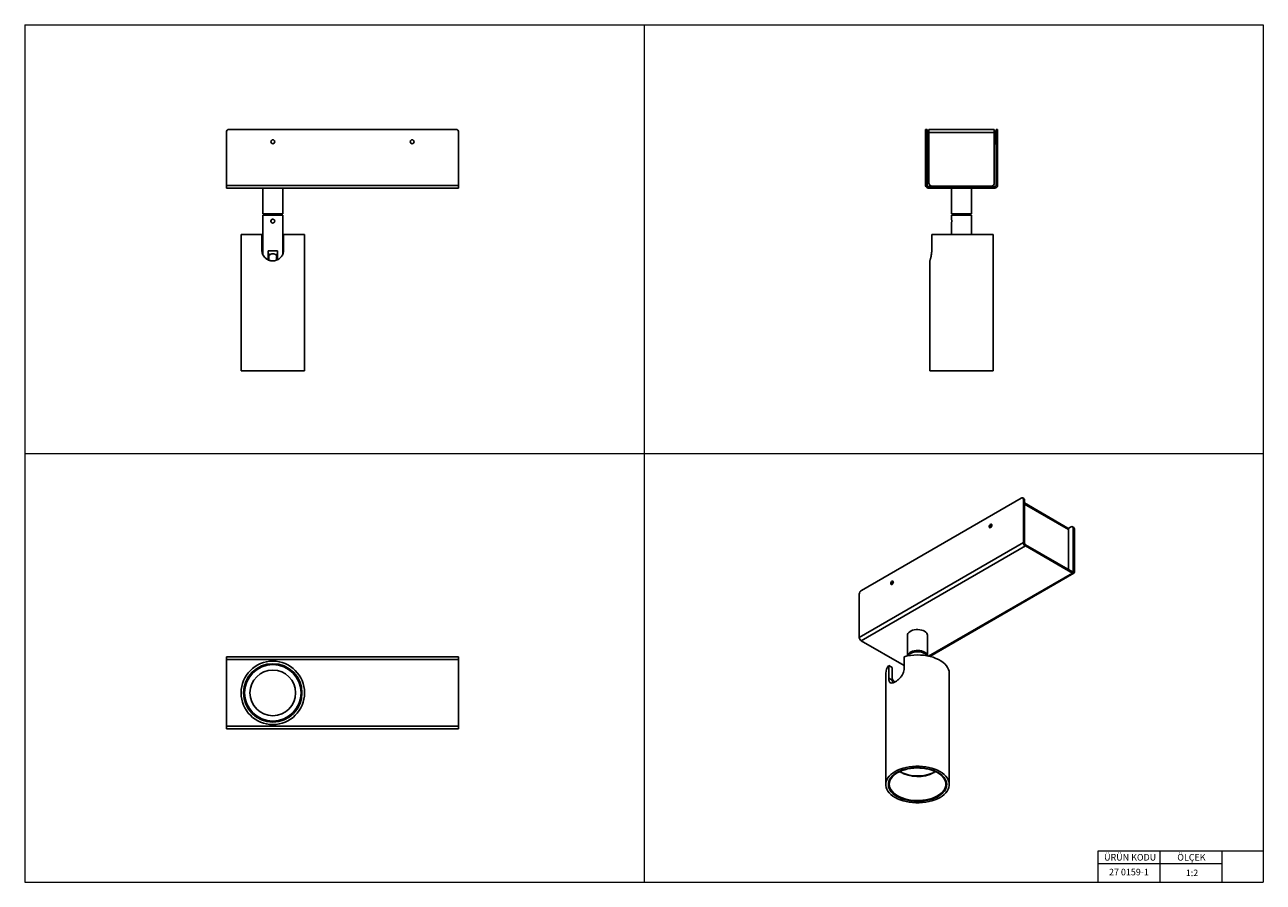
# Model space of a CAD drawing. Units: millimetres. Extents: x 20 to 820, y 20 to 574.
import ezdxf

# ---------------------------------------------------------------- set-up
doc = ezdxf.new("R2010")
doc.units = ezdxf.units.MM
doc.header["$LTSCALE"] = 2
doc.styles.add('SLDTEXTSTYLE0', font='TXT', dxfattribs={"width": 0.75})

msp = doc.modelspace()

# ---------------------------------------------------------------- linework, layer by layer
at = {"color": 7, "linetype": 'Continuous', "lineweight": 18}
for p, q in [((20, 574), (820, 574)), ((20, 574), (20, 20)), ((420, 574), (420, 20)), ((820, 574), (820, 20)), ((20, 297), (820, 297)), ((820, 40), (793.2, 40)), ((793.2, 40), (713.2, 40)), ((713.2, 40), (713.2, 20)), ((753.2, 40), (753.2, 20)), ((793.2, 40), (793.2, 20)), ((713.2, 32), (793.2, 32)), ((20, 20), (820, 20))]:
    msp.add_line(p, q, dxfattribs=at)
at = {"color": 7, "linetype": 'Continuous', "lineweight": 25}
for p, q in [((150.23, 470.24), (150.23, 504.42)), ((152.23, 506.42), (298.23, 506.42)), ((155.34, 506.42), (155.43, 506.43)), ((155.43, 506.42), (155.43, 506.43)), ((155.93, 506.43), (155.43, 506.43)), ((294.53, 506.43), (155.93, 506.43)), ((155.93, 506.43), (155.93, 506.42)), ((294.53, 506.42), (294.53, 506.43)), ((295.03, 506.43), (294.53, 506.43)), ((295.03, 506.42), (295.03, 506.43)), ((295.03, 506.43), (295.11, 506.42)), ((300.23, 504.42), (300.23, 470.24)), ((601.86, 506.42), (602.86, 506.42)), ((601.86, 506.42), (601.86, 504.42)), ((601.86, 504.42), (602.86, 504.42)), ((601.86, 504.42), (601.86, 470.24)), ((602.86, 506.42), (602.86, 504.42)), ((602.86, 504.42), (602.86, 470.24)), ((603.66, 504.43), (603.66, 501.56)), ((604.05, 506.43), (604.05, 504.43)), ((605.65, 506.43), (604.05, 506.43)), ((604.05, 504.43), (646.25, 504.43)), ((604.05, 471.76), (604.05, 504.43)), ((605.65, 506.43), (644.65, 506.43)), ((646.25, 506.43), (644.65, 506.43)), ((646.25, 504.43), (646.25, 506.43)), ((646.25, 504.43), (646.25, 471.76)), ((646.65, 501.56), (646.65, 504.43)), ((648.45, 506.42), (647.45, 506.42)), ((647.45, 504.42), (647.45, 506.42)), ((647.45, 470.24), (647.45, 504.42)), ((648.45, 504.42), (647.45, 504.42)), ((648.45, 504.42), (648.45, 506.42)), ((648.45, 470.24), (648.45, 504.42)), ((603.66, 501.56), (603.66, 496.56)), ((603.66, 496.56), (604.05, 496.56)), ((646.65, 496.56), (646.25, 496.56)), ((646.65, 496.56), (646.65, 501.56)), ((300.23, 470.24), (150.23, 470.24)), ((150.23, 470.24), (150.23, 468.45)), ((300.23, 468.45), (150.23, 468.45)), ((173.73, 468.45), (173.73, 451.91)), ((186.73, 451.91), (186.73, 468.45)), ((300.23, 468.45), (300.23, 470.24)), ((601.86, 470.24), (602.86, 470.24)), ((603.65, 469.45), (646.65, 469.45)), ((603.65, 468.45), (603.65, 469.45)), ((603.65, 468.45), (646.65, 468.45)), ((644.25, 469.76), (606.05, 469.76)), ((618.65, 468.45), (618.65, 451.91)), ((631.65, 451.91), (631.65, 468.45)), ((646.65, 468.45), (646.65, 469.45)), ((648.45, 470.24), (647.45, 470.24)), ((173.73, 451.91), (186.73, 451.91)), ((173.73, 450.91), (173.73, 425.83)), ((186.73, 450.91), (173.73, 450.91)), ((174.23, 451.91), (174.23, 450.91)), ((186.23, 450.91), (186.23, 451.91)), ((186.73, 425.96), (186.73, 450.91)), ((618.65, 451.91), (631.65, 451.91)), ((618.65, 450.91), (618.65, 448.39)), ((625.12, 450.91), (618.65, 450.91)), ((619.15, 451.91), (619.15, 450.91)), ((631.65, 450.91), (625.12, 450.91)), ((631.15, 450.91), (631.15, 451.91)), ((631.65, 438.45), (631.65, 450.91)), ((618.65, 445.9), (618.65, 438.45)), ((159.73, 438.45), (159.73, 350.45)), ((159.73, 438.45), (173.2, 438.45)), ((173.2, 428.45), (173.2, 438.45)), ((173.21, 438.45), (173.2, 438.45)), ((173.21, 428.45), (173.21, 438.45)), ((173.73, 438.45), (173.21, 438.45)), ((187.2, 438.45), (186.73, 438.45)), ((187.2, 438.45), (187.2, 428.45)), ((187.2, 438.45), (200.73, 438.45)), ((200.73, 350.45), (200.73, 438.45)), ((605.88, 438.45), (605.88, 428.45)), ((605.88, 438.45), (645.65, 438.45)), ((645.65, 350.45), (645.65, 438.45)), ((173.2, 428.45), (173.21, 428.45)), ((177.2, 427.91), (177.2, 422.15)), ((183.2, 427.91), (177.2, 427.91)), ((177.21, 424.91), (177.21, 427.91)), ((177.21, 424.91), (177.22, 424.91)), ((177.8, 424.91), (177.74, 424.91)), ((177.74, 424.82), (177.74, 421.91)), ((182.72, 424.91), (182.67, 424.91)), ((183.2, 422.14), (183.2, 427.91)), ((604.65, 421.47), (604.65, 350.45)), ((159.73, 350.45), (200.73, 350.45)), ((604.65, 350.45), (625.13, 350.45)), ((625.13, 350.45), (645.65, 350.45)), ((560.43, 208.58), (663.67, 268.18)), ((665.38, 267.87), (664.67, 268.28)), ((665.08, 267.36), (665.79, 266.95)), ((665.08, 267.36), (665.08, 239.45)), ((665.79, 266.95), (665.79, 239.04)), ((693.79, 248.85), (665.79, 265.02)), ((695.9, 249.57), (694.09, 248.52)), ((697.61, 249.26), (696.9, 249.67)), ((697.32, 220.84), (697.32, 248.75)), ((698.03, 248.34), (697.32, 248.75)), ((698.03, 220.43), (698.03, 248.34)), ((694.21, 247.94), (694.21, 221.99)), ((665.08, 239.45), (559.02, 178.22)), ((666.35, 237.25), (560.29, 176.02)), ((665.08, 239.45), (665.79, 239.04)), ((666.35, 237.25), (666.35, 238.07)), ((666.35, 238.07), (696.76, 220.52)), ((666.35, 237.25), (696.76, 219.7)), ((604.63, 165.91), (697.65, 219.61)), ((696.76, 219.7), (696.76, 220.52)), ((698.03, 220.43), (697.32, 220.84)), ((559.02, 178.22), (559.02, 206.13)), ((588, 160.02), (560.29, 176.02)), ((590.2, 179.49), (590.2, 166.22)), ((603.2, 166.22), (603.2, 179.49)), ((300.23, 165.64), (150.23, 165.64)), ((150.23, 165.64), (150.23, 163.85)), ((300.23, 163.85), (150.23, 163.85)), ((150.23, 120.85), (150.23, 163.85)), ((300.23, 163.85), (300.23, 165.64)), ((300.23, 163.85), (300.23, 120.85)), ((588, 165.71), (588, 157.55)), ((576.2, 154.99), (576.2, 83.14)), ((578.12, 151.82), (578.12, 159.99)), ((580.4, 158.67), (578.12, 159.99)), ((580.4, 150.51), (580.4, 158.67)), ((617.2, 83.14), (617.2, 154.99)), ((578.12, 151.82), (580.4, 150.51)), ((300.23, 120.85), (150.23, 120.85)), ((150.23, 120.85), (150.23, 119.05)), ((300.23, 119.05), (300.23, 120.85)), ((300.23, 119.05), (150.23, 119.05)), ((589.35, 89.47), (589.35, 89.72)), ((595.76, 88.36), (595.76, 88.74)), ((596.14, 88.35), (596.14, 88.73)), ((607.27, 90.92), (608.17, 91.5)), ((577.95, 84.26), (577.95, 83.14)), ((615.45, 83.14), (615.45, 84.26))]:
    msp.add_line(p, q, dxfattribs=at)
at = {"color": 8, "linetype": 'Continuous', "lineweight": 25}
for p, q in [((603.66, 504.43), (604.05, 504.43)), ((646.25, 504.43), (646.65, 504.43)), ((603.66, 501.56), (604.05, 501.56)), ((646.65, 501.56), (646.25, 501.56)), ((665.79, 264.34), (694.21, 247.94)), ((696.76, 219.7), (603.88, 166.08)), ((697.32, 220.84), (696.76, 220.52))]:
    msp.add_line(p, q, dxfattribs=at)
at = {"color": 7, "linetype": 'Continuous', "lineweight": 25, "flags": 128}
for points in [[(177.74, 424.82), (177.74, 425.33), (177.73, 425.72), (177.73, 425.97), (177.73, 426.06), (177.72, 425.98), (177.72, 425.76), (177.72, 425.38), (177.72, 424.88), (177.71, 424.28), (177.71, 423.61), (177.71, 422.9), (177.71, 422.2), (177.71, 421.92)], [(644.75, 250.72), (644.69, 250.3), (644.5, 249.85), (644.21, 249.47), (643.87, 249.19), (643.53, 249.08), (643.25, 249.13), (643.05, 249.35), (642.99, 249.7), (643.05, 250.13), (643.25, 250.58), (643.53, 250.96), (643.87, 251.24), (644.21, 251.35), (644.5, 251.3), (644.69, 251.08), (644.75, 250.72)], [(581.12, 213.99), (581.05, 213.56), (580.86, 213.12), (580.57, 212.73), (580.23, 212.46), (579.89, 212.34), (579.61, 212.39), (579.41, 212.61), (579.35, 212.97), (579.41, 213.4), (579.61, 213.84), (579.89, 214.22), (580.23, 214.5), (580.57, 214.61), (580.86, 214.56), (581.05, 214.34), (581.12, 213.99)], [(590.2, 179.49), (590.26, 179.99), (590.53, 180.67), (591.01, 181.3), (591.68, 181.87), (592.53, 182.37), (593.51, 182.76), (594.61, 183.04), (595.78, 183.2), (596.97, 183.24), (598.16, 183.15), (599.3, 182.93), (600.35, 182.6), (601.28, 182.16), (602.05, 181.63), (602.64, 181.02), (603.02, 180.37), (603.19, 179.68), (603.2, 179.49)], [(590.22, 166.22), (590.26, 166.49), (590.53, 167.16), (591.01, 167.8), (591.68, 168.37), (592.53, 168.86), (593.51, 169.26), (594.61, 169.54), (595.78, 169.7), (596.97, 169.73), (598.16, 169.64), (599.3, 169.42), (600.35, 169.09), (601.28, 168.65), (602.05, 168.12), (602.64, 167.52), (603.02, 166.86), (603.19, 166.22)], [(601.28, 167.83), (600.35, 168.27), (599.3, 168.61), (598.16, 168.83), (596.97, 168.92), (595.78, 168.88), (594.61, 168.72), (593.51, 168.44), (592.53, 168.04), (591.68, 167.55), (591.01, 166.98), (590.53, 166.35), (590.49, 166.27)], [(590.89, 166.85), (591.15, 167.3), (591.7, 167.9), (592.44, 168.42), (593.35, 168.86), (594.38, 169.18), (595.51, 169.38), (596.68, 169.45), (597.85, 169.39), (598.97, 169.19), (600.01, 168.87), (600.93, 168.45), (601.68, 167.92), (602.24, 167.32), (602.51, 166.85)], [(588, 165.71), (590.01, 166.18), (592.08, 166.52), (594.21, 166.74), (596.36, 166.83), (598.52, 166.78), (600.66, 166.61), (602.75, 166.3), (604.78, 165.87), (606.72, 165.32), (608.54, 164.65), (610.24, 163.88), (611.78, 163.01), (613.16, 162.05), (614.35, 161.01), (615.35, 159.91), (616.15, 158.75), (616.72, 157.54), (617.07, 156.31), (617.2, 155.07), (617.2, 154.99)], [(611.18, 91.52), (612.62, 90.6), (613.88, 89.6), (614.96, 88.52), (615.83, 87.39), (616.5, 86.22), (616.95, 85), (617.17, 83.77), (617.18, 82.53), (616.95, 81.3), (616.51, 80.09), (615.85, 78.91), (614.98, 77.78), (613.91, 76.71), (612.65, 75.7), (611.22, 74.78), (609.62, 73.95), (607.89, 73.22), (606.03, 72.6), (604.07, 72.1), (602.03, 71.71), (599.93, 71.45), (597.8, 71.32), (595.65, 71.32), (593.52, 71.45), (591.42, 71.7), (589.38, 72.09), (587.42, 72.59), (585.56, 73.21), (583.82, 73.93), (582.22, 74.76), (580.79, 75.68), (579.52, 76.68), (578.45, 77.75), (577.57, 78.88), (576.91, 80.06), (576.46, 81.27), (576.23, 82.5), (576.23, 83.74), (576.45, 84.98), (576.89, 86.19), (577.55, 87.37), (578.43, 88.5), (579.5, 89.57), (580.75, 90.57), (582.19, 91.5), (583.78, 92.33), (585.52, 93.06), (587.37, 93.68), (589.33, 94.18), (591.37, 94.57), (593.47, 94.83), (595.6, 94.96), (597.75, 94.96), (599.88, 94.83), (601.98, 94.57), (604.02, 94.19), (605.99, 93.69), (607.85, 93.07), (609.58, 92.35), (611.18, 91.52)], [(610.01, 90.84), (611.38, 89.97), (612.57, 89.01), (613.58, 87.99), (614.39, 86.9), (614.99, 85.78), (615.38, 84.62), (615.54, 83.45), (615.49, 82.27), (615.22, 81.1), (614.73, 79.96), (614.03, 78.85), (613.12, 77.8), (612.03, 76.8), (610.75, 75.88), (609.31, 75.05), (607.72, 74.31), (606, 73.67), (604.17, 73.15), (602.26, 72.74), (600.28, 72.45), (598.26, 72.29), (596.22, 72.26), (594.18, 72.35), (592.18, 72.58), (590.22, 72.92), (588.35, 73.38), (586.57, 73.96), (584.91, 74.65), (583.39, 75.43), (582.03, 76.31), (580.83, 77.27), (579.83, 78.29), (579.02, 79.37), (578.42, 80.5), (578.03, 81.66), (577.86, 82.83), (577.91, 84.01), (578.19, 85.18), (578.68, 86.32), (579.38, 87.43), (580.28, 88.48), (581.38, 89.48), (582.66, 90.4), (584.1, 91.23), (585.69, 91.97), (587.4, 92.6), (589.23, 93.13), (591.15, 93.54), (593.13, 93.82), (595.15, 93.98), (597.19, 94.02), (599.22, 93.92), (601.23, 93.7), (603.18, 93.36), (605.06, 92.89), (606.83, 92.32), (608.49, 91.63), (610.01, 90.84)], [(610.14, 75.59), (608.62, 74.78), (606.96, 74.08), (605.17, 73.48), (603.28, 73), (601.3, 72.65), (599.28, 72.42), (597.22, 72.32), (595.15, 72.35), (593.11, 72.52), (591.1, 72.81), (589.17, 73.23), (587.33, 73.76), (585.6, 74.42), (584, 75.18), (582.56, 76.03), (581.29, 76.97), (580.21, 77.99), (579.33, 79.07), (578.66, 80.19), (578.21, 81.36), (577.98, 82.54), (577.98, 83.74), (578.21, 84.92), (578.66, 86.08), (579.33, 87.21), (580.21, 88.29), (581.29, 89.31), (582.56, 90.25), (584, 91.1), (585.6, 91.86), (587.33, 92.51), (589.17, 93.05), (591.11, 93.47), (593.11, 93.76), (595.15, 93.93), (597.22, 93.96), (599.28, 93.86), (601.31, 93.63), (603.28, 93.28), (605.17, 92.8), (606.96, 92.2), (608.62, 91.49), (610.14, 90.69), (611.5, 89.79), (612.68, 88.81), (613.66, 87.76), (614.44, 86.65), (615, 85.51), (615.34, 84.33), (615.45, 83.14), (615.34, 81.95), (615, 80.77), (614.44, 79.62), (613.66, 78.52), (612.68, 77.47), (611.5, 76.49), (610.14, 75.59)], [(583.34, 90.64), (581.99, 89.75), (580.82, 88.77), (579.84, 87.73), (579.07, 86.63), (578.51, 85.49), (578.17, 84.32), (578.06, 83.14), (578.17, 81.96), (578.51, 80.79), (579.07, 79.64), (579.84, 78.55), (580.82, 77.5), (581.99, 76.53), (583.34, 75.63), (584.85, 74.83), (586.51, 74.13), (588.28, 73.54), (590.17, 73.06), (592.13, 72.71), (594.14, 72.48), (596.19, 72.38), (598.24, 72.41), (600.28, 72.58), (602.27, 72.87), (604.19, 73.28), (606.02, 73.82), (607.74, 74.47), (609.33, 75.22), (610.76, 76.07), (612.02, 77.01), (613.1, 78.02), (613.97, 79.09), (614.64, 80.21), (615.09, 81.37), (615.32, 82.55), (615.32, 83.73), (615.09, 84.91), (614.64, 86.07), (613.97, 87.19), (613.1, 88.26), (612.02, 89.27), (610.76, 90.21), (609.33, 91.06), (607.74, 91.81), (606.02, 92.46), (604.19, 92.99), (602.27, 93.41), (600.28, 93.7), (598.24, 93.86), (596.19, 93.9), (594.14, 93.8), (592.13, 93.57), (590.17, 93.22), (588.29, 92.74), (586.51, 92.15), (584.85, 91.45), (583.34, 90.64)], [(583.62, 90.65), (582.3, 89.77), (581.15, 88.82), (580.2, 87.8), (579.44, 86.72), (578.89, 85.61), (578.56, 84.46), (578.45, 83.3), (578.56, 82.14), (578.89, 81), (579.44, 79.88), (580.2, 78.81), (581.15, 77.79), (582.3, 76.83), (583.62, 75.96), (585.1, 75.17), (586.72, 74.48), (588.46, 73.9), (590.3, 73.44), (592.22, 73.09), (594.2, 72.87), (596.2, 72.77), (598.21, 72.8), (600.2, 72.96), (602.15, 73.25), (604.03, 73.65), (605.83, 74.18), (607.51, 74.81), (609.06, 75.55), (610.46, 76.38), (611.7, 77.3), (612.75, 78.29), (613.61, 79.34), (614.26, 80.44), (614.7, 81.57), (614.92, 82.72), (614.92, 83.88), (614.7, 85.04), (614.26, 86.17), (613.61, 87.27), (612.75, 88.32), (611.7, 89.31), (610.46, 90.22), (609.06, 91.05), (607.51, 91.79), (605.83, 92.43), (604.03, 92.95), (602.15, 93.36), (600.2, 93.64), (598.21, 93.8), (596.2, 93.83), (594.2, 93.74), (592.22, 93.52), (590.3, 93.17), (588.46, 92.7), (586.72, 92.12), (585.1, 91.43), (583.62, 90.65)]]:
    msp.add_lwpolyline(points, dxfattribs=at)
at = {"color": 7, "linetype": 'Continuous', "lineweight": 25}
for centre, radius in [((180.23, 498.42), 1.25), ((270.23, 498.42), 1.25), ((180.23, 142.35), 20.5), ((180.23, 142.35), 18.85), ((180.23, 142.35), 18.75), ((180.23, 142.35), 18.64), ((180.23, 142.35), 18.25), ((180.23, 142.35), 14.75)]:
    msp.add_circle(centre, radius, dxfattribs=at)
for centre, radius, start, end in [((152.23, 504.42), 2, 90, 180), ((298.23, 504.42), 2, 360, 90), ((605.65, 504.43), 1.99, 143.37025, 180), ((644.65, 504.43), 1.99, 0, 36.62975), ((603.65, 470.24), 1.79, 180, 270), ((603.65, 470.24), 0.794, 180, 270), ((606.05, 471.76), 2, 180, 270), ((644.25, 471.76), 2, 270, 0), ((646.65, 470.24), 0.794, 270, 0), ((646.65, 470.24), 1.79, 270, 0), ((180.2, 447.15), 1.24, 89.59842, 270.37683), ((392.22, 423.15), 215.01, 179.35012, 180.27163), ((180.23, 422.91), 4.02, 128.44535, 138.25552), ((180.24, 422.91), 3.15, 37.45116, 142.54884), ((432.54, 423.18), 249.83, 179.33967, 180.28639), ((180.23, 422.91), 4.02, 41.74448, 51.55465), ((664.22, 267.5), 0.873, 350.78578, 129.20309), ((664.81, 267.06), 0.986, 353.70206, 54.98551), ((645.43, 249.31), 1.74, 113.58135, 186.42406), ((693.23, 248.04), 0.982, 353.65666, 55.03135), ((696.46, 248.89), 0.873, 350.78578, 129.20309), ((697.07, 248.46), 0.959, 352.74505, 55.94252), ((667.84, 239.57), 2.76, 182.60487, 237.39499), ((667.01, 239.1), 1.22, 182.6051, 237.39521), ((696.98, 220.78), 0.347, 230.7942, 9.21562), ((697.25, 220.31), 0.783, 230.79687, 9.21265), ((562.09, 205.99), 3.07, 122.60554, 177.39446), ((581.79, 212.57), 1.74, 113.58193, 186.42331), ((561.77, 178.34), 2.76, 182.60487, 237.39499), ((599.39, 164.21), 4.09, 31.17547, 62.46484), ((584.11, 154.83), 7.91, 139.27003, 178.7735), ((588.57, 156.94), 9.92, 214.56553, 229.10748), ((596.76, 110.29), 22.04, 238.49164, 298.4923), ((596.7, 114.5), 25.82, 245.56174, 294.43823)]:
    msp.add_arc(centre, radius, start, end, dxfattribs=at)
for points, knots in [([(180.2, 445.91), (180.34, 445.92), (180.61, 445.95), (180.99, 446.16), (181.27, 446.47), (181.44, 446.87), (181.46, 447.29), (181.35, 447.7), (181.11, 448.05), (180.77, 448.3), (180.36, 448.42), (179.93, 448.4), (179.54, 448.25), (179.22, 447.97), (179, 447.6), (178.92, 447.18), (178.99, 446.76), (179.18, 446.39), (179.49, 446.1), (179.85, 445.93), (180.09, 445.91), (180.2, 445.91)], [0, 0, 0, 0, 0.053021, 0.106017, 0.15961, 0.213641, 0.267011, 0.319646, 0.372619, 0.42647, 0.480384, 0.53346, 0.586107, 0.639361, 0.693355, 0.747068, 0.799885, 0.852601, 0.906154, 0.960189, 1, 1, 1, 1]), ([(618.65, 445.91), (618.65, 445.92), (618.66, 445.95), (618.69, 446.16), (618.74, 446.47), (618.77, 446.87), (618.77, 447.29), (618.75, 447.7), (618.71, 448.05), (618.67, 448.29), (618.65, 448.41), (618.65, 448.4), (618.65, 448.39)], [0, 0, 0, 0, 0.106833, 0.213617, 0.321603, 0.430473, 0.538009, 0.644065, 0.750803, 0.859307, 0.967941, 1, 1, 1, 1]), ([(187.2, 428.45), (187.18, 428.07), (187.15, 427.31), (186.86, 426.2), (186.41, 425.16), (185.8, 424.19), (185.03, 423.33), (184.11, 422.6), (183.06, 422.02), (181.93, 421.63), (180.75, 421.44), (179.59, 421.44), (178.47, 421.64), (177.4, 422), (176.41, 422.53), (175.5, 423.22), (174.71, 424.06), (174.04, 425.05), (173.56, 426.14), (173.26, 427.29), (173.22, 428.07), (173.2, 428.45)], [0, 0, 0, 0, 0.051528, 0.103066, 0.154498, 0.205943, 0.259313, 0.31268, 0.367522, 0.422348, 0.475174, 0.527996, 0.578638, 0.629291, 0.680626, 0.731969, 0.785852, 0.839729, 0.89445, 0.949153, 1, 1, 1, 1]), ([(180.2, 421.45), (180.02, 421.45), (179.47, 421.46), (178.56, 421.61), (177.52, 421.95), (176.53, 422.46), (175.62, 423.11), (174.81, 423.93), (174.13, 424.9), (173.62, 425.99), (173.27, 427.18), (173.23, 428.02), (173.21, 428.45)], [0, 0, 0, 0, 0.049705, 0.147607, 0.248277, 0.347805, 0.449884, 0.555891, 0.664797, 0.773497, 0.885747, 1, 1, 1, 1]), ([(605.88, 428.45), (605.87, 428.07), (605.86, 427.31), (605.76, 426.21), (605.61, 425.16), (605.42, 424.2), (605.22, 423.34), (605.02, 422.6), (604.84, 422.02), (604.71, 421.64), (604.65, 421.45), (604.66, 421.47), (604.66, 421.47)], [0, 0, 0, 0, 0.10177, 0.206612, 0.30835, 0.412842, 0.518379, 0.626808, 0.735047, 0.846653, 0.950904, 1, 1, 1, 1]), ([(588, 157.55), (587.93, 156.91), (587.79, 155.63), (586.73, 153.65), (585.49, 152.12), (584.34, 151.03), (583.16, 150.06), (581.74, 149.16), (580.3, 148.63), (579.2, 148.7), (578.58, 149.3), (578.28, 150.14), (578.14, 150.91), (578.13, 151.53), (578.12, 151.82)], [0, 0, 0, 0, 0.102951, 0.205751, 0.3124, 0.367379, 0.422343, 0.527853, 0.629056, 0.731665, 0.839327, 0.894185, 0.949026, 1, 1, 1, 1]), ([(580.58, 148.81), (580.53, 149.04), (580.42, 149.53), (580.41, 150.17), (580.4, 150.51)], [0, 0, 0, 0, 0.480037, 1, 1, 1, 1])]:
    msp.add_open_spline(points, degree=3, knots=knots, dxfattribs=at)

# ---------------------------------------------------------------- texts
at = {"color": 7, "linetype": 'Continuous', "lineweight": 0, "char_height": 4.233, "style": 'SLDTEXTSTYLE0'}
for s, insert, attachment_point in [('ÜRÜN KODU', (717.22, 38.23), 1), ('ÖLÇEK', (764.49, 38.23), 1), ('27 0159-1', (733.25, 28.68), 2), ('1:2', (769.97, 28.16), 1)]:
    msp.add_mtext(s, dxfattribs=dict(at, insert=insert, attachment_point=attachment_point))

doc.saveas('drawing.dxf')
